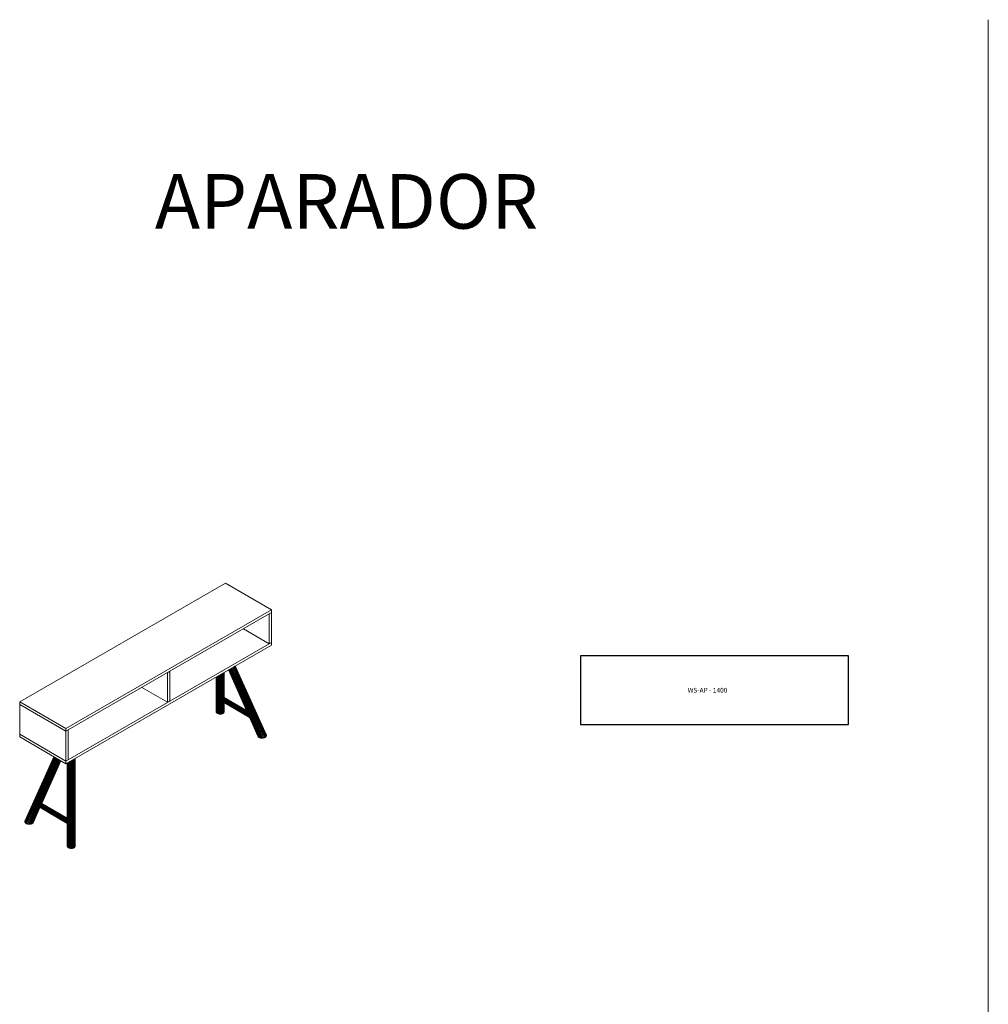
# Model space of a CAD drawing. Units: millimetres. Extents: x -49249 to -1606, y -21971 to 0.
# Drawn here: x -19136 to -14071, y -5146 to 0 of the extents above; entities that cross this region are included whole.
import ezdxf
from ezdxf.enums import TextEntityAlignment as Align

# ---------------------------------------------------------------- set-up
doc = ezdxf.new("R2010")
doc.units = ezdxf.units.MM
doc.header["$LTSCALE"] = 0.15
doc.layers.add('BOSS TAGS', color=7, linetype='Continuous')
doc.layers.add('texto', color=52, linetype='Continuous', lineweight=5)
doc.layers.add('veio', color=1, linetype='Continuous', lineweight=5)
doc.styles.add('ARIAL', font='arial.ttf')
doc.styles.get("Standard").update_dxf_attribs({"font": 'arial.ttf'})

# ---------------------------------------------------------------- blocks, each defined once
blk = doc.blocks.new('WMF1')
at = {"layer": 'BOSS TAGS', "color": 7, "lineweight": 0}
for points in [[(102304, -345), (48520, -31359)], [(114389, -7345), (102304, -345)], [(60606, -38358), (114389, -7345)], [(114389, -8035), (114389, -7345)], [(60606, -39049), (114389, -8035)], [(113785, -8380), (114389, -8035), (114389, -15811)], [(113785, -16156), (113785, -8380)], [(107055, -12268), (113785, -16156)], [(60606, -46825), (114389, -15811)], [(60606, -47515), (114389, -16502)], [(113785, -16156), (114389, -15811)], [(114389, -16502), (114389, -15811)], [(103080, -22978), (111024, -40602)], [(110765, -40343), (110852, -40515), (103080, -22978)], [(103080, -22978), (110852, -40515)], [(103080, -22978), (110765, -40343)], [(103167, -22892), (111283, -40688)], [(110852, -40515), (111024, -40602), (103167, -22892)], [(103339, -22806), (111456, -40688)], [(111024, -40602), (111283, -40688), (103339, -22892)], [(103512, -22720), (111714, -40774)], [(111283, -40688), (111456, -40688), (103512, -22720)], [(111456, -40688), (111714, -40774), (103684, -22633)], [(103771, -22633), (111973, -40774)], [(103943, -22461), (112232, -40688)], [(111714, -40774), (111973, -40774), (103943, -22461)], [(104202, -22374), (112491, -40602)], [(111973, -40774), (112232, -40688), (104202, -22374)], [(112232, -40688), (112491, -40602), (104375, -22202)], [(104461, -22202), (112664, -40515)], [(112836, -40343), (104634, -22115)], [(112491, -40602), (112664, -40515), (104634, -22115)], [(112836, -40343), (104720, -22029)], [(104806, -22029), (112922, -40170)], [(112836, -40343), (112922, -40170), (104892, -21943)], [(112922, -39911), (104892, -21943)], [(87198, -23755), (87802, -23410)], [(87198, -31445), (87198, -23755)], [(87802, -23324), (87802, -23410)], [(87802, -31100), (87802, -23410)], [(100233, -34298), (100147, -24709), (100060, -34211), (99974, -24796), (99888, -34039)], [(99888, -24882), (99888, -33866)], [(99888, -34039), (99888, -24882), (99888, -33866)], [(100233, -34298), (100319, -24623)], [(100405, -34384), (100578, -24450)], [(100405, -34384), (100405, -24537)], [(100664, -34470), (100837, -24273)], [(100664, -34470), (100664, -24450)], [(100923, -34470), (100923, -24273)], [(101182, -34470), (101009, -24186)], [(101182, -31013), (101182, -24100)], [(101355, -30668), (101268, -24100)], [(101527, -30496), (101441, -23928)], [(101441, -30668), (101441, -23928)], [(101613, -30496), (101613, -23841)], [(101786, -30323), (101700, -23841)], [(101786, -30323), (101786, -23755)], [(101872, -30237), (101959, -23669)], [(101872, -30237), (101872, -23755)], [(101959, -30237), (101959, -23669)], [(101959, -30237), (101959, -23669)], [(101959, -30237), (101959, -23669)], [(80462, -27643), (87198, -31445), (87802, -31100)], [(108435, -35074), (101182, -30841)], [(108522, -35247), (101182, -30841)], [(108349, -34815), (101268, -30755)], [(108435, -34988), (101268, -30755)], [(108177, -34556), (101441, -30582), (108263, -34729)], [(108177, -34470), (101527, -30496)], [(108004, -33952), (101700, -30409), (108090, -34211), (101613, -30496)], [(107831, -33694), (101872, -30237), (107831, -33780), (101786, -30323), (107918, -33952)], [(107831, -33607), (101959, -30237)], [(60606, -38358), (48520, -31359)], [(48520, -31359), (48520, -32049)], [(48520, -32049), (60606, -39049)], [(48520, -32049), (48520, -39825)], [(108608, -35333), (101182, -31013)], [(101182, -31013), (108522, -35247)], [(108608, -35419), (101182, -31100)], [(101182, -31100), (108608, -35333)], [(101182, -34470), (101182, -31100)], [(101182, -31186), (108608, -35419)], [(101441, -34384), (101355, -31272)], [(101441, -34384), (101441, -31272)], [(101613, -34298), (101613, -31359)], [(101613, -34298), (101613, -31445)], [(101786, -34211), (101786, -31445)], [(101786, -34211), (101786, -31531)], [(101872, -34039), (101872, -31531)], [(101872, -34039), (101872, -31531)], [(101959, -33866), (101959, -31617)], [(101959, -33866), (101959, -31617)], [(101959, -33866), (101959, -31617)], [(99888, -34039), (99888, -33866)], [(99888, -33866), (99888, -34039)], [(99974, -34125), (100060, -34211), (99888, -34039)], [(100060, -34211), (99888, -34039)], [(100233, -34298), (100060, -34211)], [(100147, -34298), (100233, -34384)], [(100147, -34298), (100233, -34298)], [(100405, -34384), (100233, -34298)], [(100233, -34384), (100233, -34298)], [(100233, -34384), (100405, -34470)], [(100233, -34384), (100405, -34384)], [(100664, -34470), (100405, -34384)], [(100578, -34470), (100405, -34470), (100578, -34470), (100405, -34384)], [(100405, -34470), (100405, -34384)], [(100405, -34470), (100578, -34470)], [(100578, -34470), (100751, -34556)], [(100578, -34470), (100751, -34556), (100578, -34470), (100751, -34556), (100664, -34470)], [(100578, -34470), (100751, -34556)], [(100578, -34470), (100664, -34470)], [(100923, -34470), (100664, -34470)], [(100751, -34556), (100923, -34556), (100923, -34470)], [(100751, -34556), (100923, -34470)], [(100923, -34556), (100751, -34556), (100923, -34556), (100751, -34556)], [(100923, -34556), (101009, -34556), (100923, -34470)], [(101182, -34470), (100923, -34470)], [(100923, -34556), (101009, -34556)], [(100923, -34556), (101009, -34556)], [(101009, -34556), (101182, -34470)], [(101009, -34556), (101182, -34556), (101009, -34556), (101182, -34556)], [(101441, -34384), (101182, -34470)], [(101355, -34470), (101182, -34556)], [(101268, -34470), (101355, -34470), (101182, -34556), (101355, -34470)], [(101182, -34556), (101268, -34470)], [(101182, -34556), (101182, -34470)], [(101268, -34470), (101441, -34470), (101355, -34470)], [(101268, -34470), (101441, -34470)], [(101527, -34384), (101355, -34470), (101527, -34384), (101441, -34470)], [(101355, -34470), (101441, -34384)], [(101613, -34298), (101441, -34384)], [(101527, -34384), (101441, -34384)], [(101527, -34384), (101613, -34298)], [(101527, -34384), (101613, -34384), (101527, -34384), (101613, -34384)], [(101786, -34211), (101613, -34298)], [(101613, -34384), (101786, -34298)], [(101613, -34298), (101786, -34298)], [(101613, -34384), (101700, -34298)], [(101613, -34384), (101613, -34298)], [(101872, -34211), (101786, -34298), (101700, -34298)], [(101872, -34211), (101872, -34039), (101786, -34211)], [(101872, -34211), (101786, -34211)], [(101786, -34298), (101786, -34211)], [(101959, -33866), (101872, -34039)], [(101872, -34039), (101959, -33952)], [(101872, -34039), (101872, -34125)], [(101872, -34211), (101872, -34039)], [(101959, -33952), (101959, -33866)], [(60606, -39049), (60606, -38358)], [(48520, -39825), (60606, -46825)], [(48520, -39825), (48520, -40515)], [(48520, -40515), (60606, -47515)], [(60606, -39049), (61210, -38703), (61210, -46475)], [(60606, -46825), (60606, -39049)], [(110765, -40343), (110852, -40515)], [(110938, -40602), (111024, -40602)], [(111024, -40602), (111197, -40688)], [(111110, -40688), (111197, -40688), (111110, -40688), (111197, -40688), (111283, -40688)], [(111283, -40774), (111369, -40774), (111197, -40688), (111369, -40774), (111283, -40688)], [(111197, -40688), (111369, -40774)], [(111197, -40688), (111283, -40774)], [(111283, -40774), (111456, -40774), (111369, -40774), (111456, -40688)], [(111456, -40774), (111542, -40774), (111369, -40774), (111542, -40774), (111456, -40688)], [(111369, -40774), (111542, -40774)], [(111456, -40774), (111542, -40861), (111542, -40774)], [(111542, -40861), (111714, -40861), (111542, -40774), (111714, -40774)], [(111714, -40861), (111887, -40861), (111714, -40861), (111542, -40861)], [(111887, -40774), (111714, -40861)], [(111714, -40861), (111714, -40774)], [(111714, -40861), (111887, -40861)], [(111887, -40774), (112146, -40774), (111887, -40861)], [(111887, -40861), (112060, -40861), (112146, -40774), (111887, -40861), (112146, -40774)], [(111887, -40774), (111973, -40774)], [(111887, -40861), (111887, -40774)], [(112146, -40774), (111973, -40774)], [(112060, -40861), (112318, -40774), (112146, -40774)], [(112060, -40861), (112232, -40774)], [(112146, -40774), (112232, -40688)], [(112318, -40774), (112146, -40774), (112318, -40774), (112232, -40774)], [(112405, -40774), (112491, -40688), (112232, -40774)], [(112232, -40688), (112491, -40688)], [(112318, -40774), (112232, -40688)], [(112232, -40774), (112405, -40774)], [(112491, -40688), (112318, -40774)], [(112491, -40688), (112318, -40774)], [(112577, -40688), (112405, -40774)], [(112405, -40774), (112577, -40688)], [(112577, -40688), (112577, -40602), (112491, -40688)], [(112577, -40602), (112491, -40602)], [(112491, -40688), (112577, -40602)], [(112491, -40688), (112491, -40602)], [(112577, -40688), (112491, -40688)], [(112750, -40602), (112750, -40515), (112577, -40688)], [(112577, -40602), (112750, -40515)], [(112577, -40602), (112664, -40515)], [(112664, -40515), (112836, -40343)], [(112836, -40515), (112664, -40602)], [(112664, -40602), (112836, -40515)], [(112750, -40515), (112664, -40515)], [(112750, -40515), (112836, -40343)], [(112836, -40429), (112750, -40515)], [(112836, -40429), (112750, -40602)], [(112836, -40515), (112750, -40602)], [(112836, -40343), (112922, -40343), (112922, -40170)], [(113009, -40257), (112922, -40343), (112836, -40429)], [(112922, -40343), (112836, -40515)], [(112922, -40343), (112836, -40515)], [(112836, -40429), (112836, -40343)], [(112836, -40515), (112836, -40429)], [(113009, -40084), (112922, -39911)], [(112922, -40170), (113009, -40084)], [(113009, -40257), (112922, -40170)], [(113009, -40257), (112922, -40343)], [(113009, -40257), (113009, -40084), (113009, -40170)], [(113009, -40257), (113009, -40170)], [(57413, -45698), (49901, -62545), (57499, -45698)], [(57413, -45698), (49987, -62372)], [(49987, -62717), (57499, -45698)], [(57586, -45784), (49987, -62717)], [(50073, -62890), (57586, -45784)], [(57758, -45870), (50073, -62890)], [(50246, -62976), (57758, -45870)], [(57931, -45957), (50246, -62976)], [(50418, -63062), (57931, -45957)], [(58103, -46043), (50418, -63062)], [(50677, -63149), (58190, -46129)], [(58362, -46216), (50677, -63149)], [(50936, -63235), (58362, -46216)], [(62677, -69372), (62763, -46302)], [(63022, -69027), (63022, -46129), (63022, -69199), (62935, -46216), (62849, -69285), (62849, -46302)], [(63022, -69027), (63022, -46129)], [(58621, -46388), (50936, -63235)], [(51195, -63235), (58621, -46388)], [(58794, -46475), (51195, -63235)], [(53697, -58139), (58880, -46475)], [(58966, -46566), (53784, -58053)], [(53956, -57966), (59052, -46566)], [(59139, -46652), (54043, -57966)], [(54129, -57880), (59139, -46652)], [(59225, -46738), (54215, -57880)], [(59225, -46738), (54301, -57880)], [(54301, -57880), (59311, -46738)], [(54301, -57880), (59225, -46738)], [(60606, -46825), (61210, -46475)], [(60606, -47515), (60606, -46825)], [(60951, -47342), (60951, -69027)], [(61037, -69199), (60951, -47342), (60951, -69027)], [(61123, -69285), (61037, -47342), (61037, -69199)], [(61123, -69285), (61123, -47256)], [(61296, -69372), (61210, -47256)], [(61296, -69372), (61382, -47170)], [(61469, -69458), (61382, -47084)], [(61469, -69458), (61555, -46997)], [(61727, -69544), (61641, -46997)], [(61727, -69544), (61814, -46825)], [(61986, -69544), (61900, -46825)], [(61986, -69544), (62073, -46652)], [(62245, -69544), (62159, -46652)], [(62245, -69544), (62331, -46566)], [(62677, -69372), (62590, -46388), (62504, -69458), (62418, -46566)], [(53439, -58743), (51454, -63235)], [(51454, -63235), (53439, -58743)], [(53611, -58829), (51626, -63149)], [(51626, -63149), (53611, -58829)], [(53697, -58915), (51885, -63062)], [(51885, -63062), (53697, -58915)], [(53784, -59002), (52058, -62976)], [(52058, -62976), (53784, -59002)], [(52144, -62804), (53784, -59002)], [(60951, -62804), (53352, -58398), (60951, -62890)], [(60951, -62976), (53352, -58570), (60951, -63062)], [(60951, -63062), (53352, -58657)], [(53352, -58657), (60951, -63062)], [(60951, -62631), (53439, -58225)], [(60951, -62804), (53439, -58311)], [(53439, -58743), (60951, -63149)], [(60951, -61768), (54215, -57880), (60951, -61854), (54043, -57880), (60951, -62027), (53956, -57966), (60951, -62199), (53784, -58053), (60951, -62372), (53611, -58139), (60951, -62545)], [(60951, -61768), (54301, -57880)], [(49987, -62372), (49901, -62545), (49901, -62631)], [(49987, -62717), (49901, -62545)], [(49901, -62717), (49901, -62545)], [(49901, -62631), (49901, -62717)], [(49901, -62717), (49901, -62804), (49987, -62890), (49987, -62804)], [(49901, -62717), (49987, -62890)], [(49987, -62717), (49901, -62717)], [(49901, -62717), (49987, -62804)], [(50073, -62890), (49987, -62717)], [(49987, -62804), (49987, -62717)], [(49987, -62804), (50073, -62976)], [(49987, -62804), (50073, -62890)], [(50073, -62890), (50160, -63062)], [(50246, -62976), (50073, -62890)], [(50073, -62976), (50073, -62890)], [(50160, -63062), (50073, -62976)], [(50073, -62976), (50160, -63062)], [(50160, -63062), (50073, -62976)], [(50073, -62976), (50246, -63149)], [(50073, -62976), (50073, -63062)], [(50073, -63062), (50246, -63149)], [(50160, -63062), (50246, -62976)], [(50160, -63062), (50332, -63149)], [(50246, -63149), (50160, -63062)], [(50418, -63062), (50246, -62976)], [(50332, -63149), (50246, -62976)], [(50246, -63149), (50332, -63235)], [(50246, -63149), (50332, -63149)], [(50332, -63149), (50418, -63062)], [(50332, -63235), (50418, -63235), (50332, -63149)], [(50332, -63149), (50418, -63235)], [(50332, -63235), (50332, -63149)], [(50332, -63235), (50505, -63235)], [(50677, -63149), (50418, -63062)], [(50418, -63062), (50591, -63235)], [(50418, -63235), (50418, -63062)], [(50591, -63235), (50418, -63235)], [(50505, -63235), (50591, -63235), (50418, -63235), (50591, -63235)], [(50505, -63235), (50418, -63235)], [(50505, -63235), (50677, -63321)], [(50677, -63321), (50764, -63321), (50591, -63235), (50764, -63321), (50677, -63149)], [(50591, -63235), (50677, -63149)], [(50591, -63235), (50764, -63321)], [(50677, -63321), (50591, -63235)], [(50936, -63235), (50677, -63149)], [(50677, -63321), (50850, -63321)], [(50764, -63321), (50936, -63235)], [(50764, -63321), (51022, -63321)], [(50850, -63321), (50764, -63321)], [(51195, -63235), (50936, -63235)], [(51022, -63321), (50936, -63235)], [(51022, -63321), (51195, -63321), (51195, -63235)], [(51022, -63321), (51195, -63235)], [(51022, -63321), (51195, -63321)], [(51022, -63321), (51195, -63321)], [(51454, -63235), (51195, -63235)], [(51368, -63321), (51195, -63235)], [(51368, -63321), (51195, -63321)], [(51368, -63321), (51195, -63321)], [(51195, -63321), (51368, -63321), (51195, -63321), (51368, -63321)], [(51540, -63235), (51368, -63321)], [(51368, -63321), (51454, -63235)], [(51626, -63149), (51454, -63235)], [(51626, -63235), (51713, -63235), (51454, -63321)], [(51454, -63321), (51626, -63235)], [(51540, -63235), (51454, -63235)], [(51540, -63235), (51626, -63149)], [(51713, -63235), (51540, -63235)], [(51885, -63062), (51626, -63149)], [(51713, -63235), (51799, -63149), (51626, -63149)], [(51713, -63235), (51626, -63149)], [(51799, -63149), (51713, -63235)], [(51713, -63235), (51799, -63149)], [(51972, -63062), (51799, -63149), (51972, -63062), (51885, -63062), (51799, -63149)], [(51799, -63149), (51885, -63062)], [(52058, -62976), (51885, -63062)], [(51972, -63062), (51885, -63062)], [(51972, -63062), (52058, -62976), (51972, -62976)], [(51972, -63062), (52058, -62976)], [(51972, -63062), (52058, -62976)], [(52144, -62804), (52058, -62976)], [(60951, -69027), (60951, -69113)], [(60951, -69113), (61037, -69199), (60951, -69027)], [(60951, -69027), (61037, -69199)], [(61037, -69199), (61037, -69285)], [(61123, -69285), (61037, -69199)], [(61037, -69199), (61037, -69285)], [(61037, -69285), (61123, -69372)], [(61037, -69285), (61123, -69285)], [(61210, -69458), (61123, -69372), (61210, -69458), (61037, -69372), (61123, -69372), (61037, -69372)], [(61123, -69372), (61296, -69372), (61123, -69285)], [(61123, -69372), (61123, -69285)], [(61210, -69458), (61296, -69544), (61123, -69372), (61296, -69458), (61296, -69372)], [(61123, -69372), (61210, -69458)], [(61210, -69458), (61296, -69544)], [(61210, -69458), (61296, -69544), (61296, -69458)], [(61469, -69458), (61296, -69372)], [(61296, -69372), (61469, -69544)], [(61296, -69544), (61469, -69544), (61296, -69458)], [(61296, -69458), (61469, -69544)], [(61727, -69544), (61469, -69458)], [(61555, -69631), (61469, -69458)], [(61469, -69544), (61469, -69458)], [(62504, -69458), (62245, -69544)], [(62331, -69631), (62504, -69458)], [(62677, -69372), (62504, -69458)], [(62504, -69458), (62677, -69544)], [(62504, -69544), (62504, -69458)], [(62590, -69544), (62763, -69458)], [(62849, -69285), (62677, -69372)], [(62763, -69458), (62677, -69372)], [(62677, -69544), (62677, -69372)], [(62763, -69544), (62763, -69458), (62677, -69544)], [(62763, -69458), (62849, -69372), (62849, -69285)], [(62763, -69458), (62849, -69285)], [(62849, -69458), (62849, -69372), (62763, -69544)], [(62763, -69544), (62849, -69458)], [(63022, -69199), (62935, -69285), (62849, -69372)], [(63022, -69199), (62849, -69285)], [(62849, -69285), (62935, -69285)], [(62935, -69285), (62849, -69372)], [(62935, -69285), (63022, -69199)], [(63022, -69027), (63022, -69199)], [(63022, -69199), (63022, -69027)], [(61641, -69631), (61469, -69544)], [(61469, -69631), (61469, -69544)], [(61469, -69631), (61641, -69631), (61555, -69631)], [(61469, -69631), (61641, -69631)], [(61555, -69631), (61727, -69544)], [(61555, -69631), (61814, -69631)], [(61641, -69631), (61814, -69631), (61727, -69544)], [(61641, -69631), (61814, -69717)], [(61986, -69544), (61727, -69544)], [(61727, -69544), (61986, -69631)], [(61814, -69717), (61986, -69631), (61814, -69631)], [(61814, -69717), (61814, -69631)], [(61814, -69717), (61986, -69717)], [(62245, -69544), (61986, -69544)], [(61986, -69631), (62159, -69631), (61986, -69544)], [(61986, -69631), (61986, -69544)], [(62159, -69631), (61986, -69631)], [(61986, -69631), (62159, -69631), (61986, -69717)], [(61986, -69717), (61986, -69631)], [(61986, -69717), (62159, -69717)], [(62159, -69631), (62331, -69631), (62245, -69544)], [(62159, -69631), (62245, -69544)], [(62331, -69717), (62159, -69631)], [(62159, -69717), (62159, -69631)], [(62159, -69717), (62331, -69717)], [(62504, -69631), (62331, -69631)], [(62504, -69631), (62331, -69717)], [(62331, -69717), (62504, -69631)], [(62331, -69717), (62331, -69631)], [(62677, -69544), (62504, -69544)], [(62677, -69544), (62504, -69544)], [(62677, -69544), (62504, -69631)], [(62504, -69631), (62504, -69544)], [(62590, -69544), (62763, -69544)], [(62590, -69544), (62677, -69544)]]:
    blk.add_lwpolyline(points, dxfattribs=at)
for points in [[(113009, -40084), (104892, -21943), (113009, -40084)], [(99974, -34125), (99888, -34039), (99974, -34125)], [(100060, -34211), (100147, -34298), (100060, -34211), (100147, -34298), (100060, -34211)], [(100147, -34298), (100233, -34384), (100147, -34298)], [(100233, -34384), (100405, -34470), (100233, -34384)], [(101009, -34556), (101182, -34470), (101009, -34556)], [(101182, -34470), (101355, -34470), (101182, -34470)], [(110852, -40515), (110938, -40602), (110852, -40515)], [(111024, -40602), (111110, -40688), (111024, -40602), (111110, -40688), (110938, -40602), (111024, -40602)], [(111542, -40774), (111714, -40774), (111542, -40774)], [(111714, -40774), (111887, -40774), (111714, -40774)], [(112664, -40602), (112750, -40602), (112577, -40688), (112664, -40602)], [(49987, -62890), (50073, -62976), (49987, -62890)], [(50160, -63062), (50332, -63149), (50160, -63062)], [(50764, -63321), (51022, -63321), (50764, -63321)], [(50850, -63321), (51022, -63321), (50850, -63321)], [(51022, -63321), (51195, -63321), (51022, -63321)], [(51540, -63235), (51368, -63321), (51540, -63235)], [(51454, -63321), (51540, -63235), (51368, -63321), (51454, -63321)], [(51713, -63235), (51540, -63235), (51713, -63235)], [(61037, -69372), (61037, -69285), (61037, -69372)], [(62677, -69544), (62763, -69458), (62677, -69544)], [(62763, -69458), (62849, -69372), (62763, -69458)], [(61469, -69631), (61296, -69544), (61469, -69631)], [(61555, -69631), (61469, -69544), (61555, -69631)], [(61641, -69631), (61814, -69631), (61641, -69631)], [(61814, -69631), (61986, -69631), (61814, -69631)], [(62159, -69631), (62331, -69631), (62159, -69631)], [(62331, -69631), (62504, -69544), (62331, -69631)], [(62590, -69544), (62504, -69631), (62590, -69544)]]:
    blk.add_lwpolyline(points, close=True, dxfattribs=at)
blk = doc.blocks.new('AP14')
at = {"layer": 'BOSS TAGS'}
blk.add_lwpolyline([(-16202.6, -3684.4), (-14802.6, -3684.4), (-14802.6, -3324.4), (-16202.6, -3324.4)], close=True, dxfattribs=at)
at = {"layer": 'BOSS TAGS', "style": 'ARIAL'}
blk.add_text('WS-AP - 1400', height=25, dxfattribs=at).set_placement((-15539, -3508.1), align=Align.MIDDLE)

msp = doc.modelspace()

# ---------------------------------------------------------------- linework, layer by layer
at = {"layer": 'veio', "lineweight": 9}
msp.add_line((-14071, 0), (-14071, -21971.1), dxfattribs=at)

# ---------------------------------------------------------------- block references
at = {"layer": 'BOSS TAGS', "xscale": 0.02, "yscale": 0.02, "zscale": 0.02}
msp.add_blockref('WMF1', (-20106.1, -2938.3), dxfattribs=at)
at = {"layer": 'BOSS TAGS'}
msp.add_blockref('AP14', (0, 0), dxfattribs=at)

# ---------------------------------------------------------------- texts
at = {"layer": 'texto'}
msp.add_text('APARADOR', height=284.91, dxfattribs=at).set_placement((-17426.5, -1092), align=Align.CENTER)

doc.saveas('drawing.dxf')
